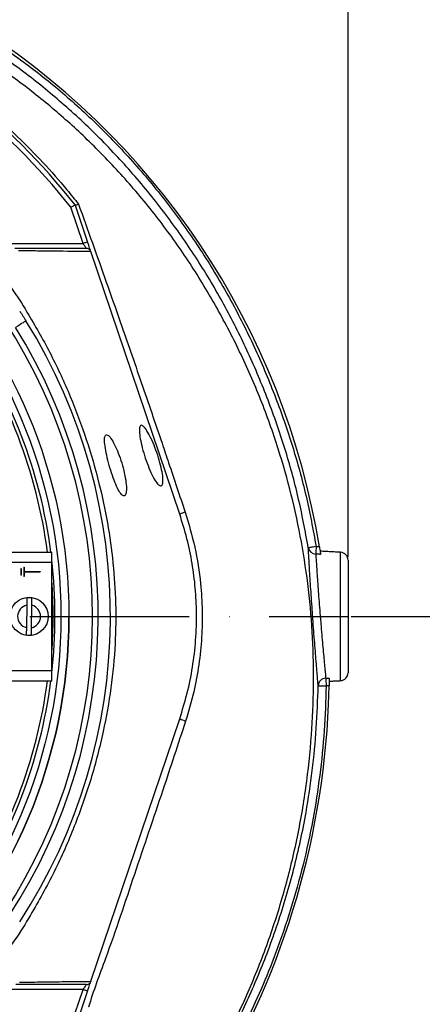
# Model space of a CAD drawing. Extents: x 0 to 10040, y 0 to 6534.
# Drawn here: x 3651 to 3778, y 1185 to 1493 of the extents above; entities that cross this region are included whole.
import ezdxf

# ---------------------------------------------------------------- set-up
doc = ezdxf.new("R2010")
doc.units = 0
doc.header["$LTSCALE"] = 5
doc.header["$MEASUREMENT"] = 0
doc.linetypes.add('GEN7', pattern=[15, 10, -2.5, 0, -2.5])
doc.layers.get('0').update_dxf_attribs({"linetype": 'CONTINUOUS'})
doc.layers.add('7', color=4, linetype='GEN7')
doc.styles.add('ISO', font='GENISO.SHX')
doc.dimstyles.new('GEN-ISO', dxfattribs={"dimtxt": 50, "dimasz": 50, "dimexe": 40, "dimexo": 1, "dimgap": 30, "dimtad": 0, "dimtih": 1, "dimtoh": 1, "dimdec": 1, "dimdsep": 46, "dimtxsty": 'ISO', "dimcen": 2, "dimclrd": 256, "dimclre": 256, "dimclrt": 2, "dimadec": 0, "dimazin": 0, "dimtp": 0.1, "dimtm": 0.1, "dimtfac": 0.05, "dimtdec": 1, "dimtix": 1, "dimtmove": 2, "dimatfit": 3, "dimfxl": 1, "dimtolj": 1, "dimarcsym": 0})

# ---------------------------------------------------------------- blocks, each defined once
blk = doc.blocks.new('*D29')
at = {"color": 3}
for p, q in [((3504.24, 1536.41), (3504.24, 1689.93)), ((3754.24, 1324.89), (3754.24, 1689.93)), ((3539.24, 1664.93), (3719.24, 1664.93))]:
    blk.add_line(p, q, dxfattribs=at)
for points in [[(3539.24, 1670.76), (3539.24, 1659.1), (3504.24, 1664.93)], [(3719.24, 1659.1), (3719.24, 1670.76), (3754.24, 1664.93)]]:
    blk.add_solid(points, dxfattribs=at)
at = {"color": 2, "insert": (3629.24, 1719.94), "char_height": 50, "attachment_point": 5, "style": 'ISO'}
blk.add_mtext('\\A1;250', dxfattribs=at)
blk = doc.blocks.new('*D43')
at = {"color": 3}
for p, q in [((3522.14, 1524.49), (4099, 1524.49)), ((4074, 1341.27), (4074, 1489.49)), ((3755.24, 1306.27), (4099, 1306.27))]:
    blk.add_line(p, q, dxfattribs=at)
for points in [[(4079.83, 1489.49), (4068.16, 1489.49), (4074, 1524.49)], [(4068.16, 1341.27), (4079.83, 1341.27), (4074, 1306.27)]]:
    blk.add_solid(points, dxfattribs=at)
at = {"color": 2, "insert": (4019, 1415.38), "char_height": 50, "attachment_point": 5, "rotation": 90, "style": 'ISO'}
blk.add_mtext('\\A1;218', dxfattribs=at)
blk = doc.blocks.new('*D44')
at = {"color": 3}
for p, q in [((3755.24, 1306.27), (4099, 1306.27)), ((4074, 1271.27), (4074, 1065.92)), ((3487.24, 1030.92), (4099, 1030.92))]:
    blk.add_line(p, q, dxfattribs=at)
for points in [[(4079.83, 1271.27), (4068.16, 1271.27), (4074, 1306.27)], [(4068.16, 1065.92), (4079.83, 1065.92), (4074, 1030.92)]]:
    blk.add_solid(points, dxfattribs=at)
at = {"color": 2, "insert": (4019, 1168.59), "char_height": 50, "attachment_point": 5, "rotation": 90, "style": 'ISO'}
blk.add_mtext('\\A1;275', dxfattribs=at)

msp = doc.modelspace()

# ---------------------------------------------------------------- linework, layer by layer
at = {"color": 7, "linetype": 'Continuous'}
for p, q in [((3671.15, 1423.23), (3667.31, 1434.59)), ((3668.64, 1435.31), (3672.57, 1423.71)), ((3646.02, 1423.23), (3671.15, 1423.23)), ((3701.47, 1338.32), (3673.59, 1420.69)), ((3647.12, 1326.47), (3661.37, 1326.47)), ((3661.37, 1323.27), (3661.37, 1326.47)), ((3751.87, 1286.14), (3751.87, 1326.39)), ((3647.12, 1323.27), (3661.37, 1323.27)), ((3652.62, 1321.77), (3652.62, 1318.77)), ((3652.62, 1321.77), (3652.72, 1321.77)), ((3652.72, 1321.77), (3652.72, 1320.32)), ((3661.37, 1289.27), (3661.37, 1323.27)), ((3754.24, 1323.89), (3754.24, 1288.64)), ((3651.62, 1321.27), (3651.62, 1319.27)), ((3651.62, 1321.27), (3651.72, 1321.27)), ((3651.72, 1319.27), (3651.62, 1319.27)), ((3651.72, 1321.27), (3651.72, 1319.27)), ((3652.72, 1318.77), (3652.62, 1318.77)), ((3652.72, 1320.32), (3657.72, 1320.32)), ((3652.72, 1320.22), (3657.72, 1320.22)), ((3652.72, 1320.22), (3652.72, 1318.77)), ((3657.72, 1320.32), (3657.72, 1320.22)), ((3653.5, 1309.79), (3653.39, 1302.77)), ((3654.99, 1302.74), (3655.1, 1309.76)), ((3647.12, 1289.27), (3661.37, 1289.27)), ((3661.37, 1286.07), (3661.37, 1289.27)), ((3647.12, 1286.07), (3661.37, 1286.07)), ((3748.15, 1278.7), (3748.31, 1284.55)), ((3673.59, 1191.84), (3701.47, 1274.21)), ((3671.15, 1189.3), (3646.01, 1189.3)), ((3667.31, 1177.94), (3671.15, 1189.3)), ((3672.57, 1188.82), (3668.64, 1177.22))]:
    msp.add_line(p, q, dxfattribs=at)
for points in [[(3672.57, 1423.71), (3672.54, 1423.7), (3672.46, 1423.67), (3672.33, 1423.63), (3672.16, 1423.57), (3671.94, 1423.49), (3671.69, 1423.41), (3671.43, 1423.32), (3671.15, 1423.23)], [(3673.56, 1420.78), (3673.53, 1420.89), (3673.45, 1421.11), (3673.35, 1421.41), (3673.22, 1421.78), (3673.08, 1422.21), (3672.92, 1422.68), (3672.75, 1423.19), (3672.57, 1423.71)], [(3671.15, 1423.23), (3671.33, 1422.97), (3671.5, 1422.71), (3671.66, 1422.48), (3671.8, 1422.26), (3671.93, 1422.08), (3672.03, 1421.93), (3672.1, 1421.82), (3672.15, 1421.75), (3672.17, 1421.73)], [(3653.26, 1398.97), (3653.2, 1398.93), (3653.02, 1398.83), (3652.74, 1398.65), (3652.35, 1398.4), (3651.86, 1398.1), (3651.3, 1397.75), (3650.67, 1397.36), (3650, 1396.94)], [(3744.25, 1328.2), (3743.78, 1328.13), (3743.33, 1328.05), (3742.91, 1327.98), (3742.54, 1327.92), (3742.23, 1327.87), (3742, 1327.83), (3741.85, 1327.81), (3741.79, 1327.8)], [(3744.25, 1328.2), (3744.23, 1327.81), (3744.21, 1327.43), (3744.19, 1327.07), (3744.17, 1326.73), (3744.16, 1326.43), (3744.14, 1326.18), (3744.13, 1325.97), (3744.12, 1325.82)], [(3747.26, 1286.88), (3747.27, 1286.73), (3747.28, 1286.52), (3747.29, 1286.27), (3747.31, 1285.97), (3747.33, 1285.64), (3747.35, 1285.27), (3747.37, 1284.89), (3747.39, 1284.5)], [(3744.89, 1284.55), (3744.95, 1284.55), (3745.1, 1284.55), (3745.34, 1284.54), (3745.65, 1284.54), (3746.03, 1284.53), (3746.45, 1284.52), (3746.91, 1284.51), (3747.39, 1284.5)], [(3672.17, 1190.8), (3672.15, 1190.78), (3672.1, 1190.71), (3672.03, 1190.6), (3671.93, 1190.45), (3671.8, 1190.27), (3671.66, 1190.05), (3671.5, 1189.82), (3671.33, 1189.57), (3671.15, 1189.3)], [(3671.15, 1189.3), (3671.43, 1189.21), (3671.69, 1189.12), (3671.94, 1189.04), (3672.16, 1188.96), (3672.33, 1188.91), (3672.46, 1188.86), (3672.54, 1188.83), (3672.57, 1188.82)], [(3672.57, 1188.82), (3672.75, 1189.35), (3672.92, 1189.85), (3673.08, 1190.32), (3673.22, 1190.75), (3673.35, 1191.12), (3673.45, 1191.42), (3673.53, 1191.64), (3673.56, 1191.75)]]:
    msp.add_lwpolyline(points, dxfattribs=at)
for centre, radius in [((3504.24, 1306.27), 162.5), ((3504.24, 1306.27), 160), ((3654.24, 1306.27), 6)]:
    msp.add_circle(centre, radius, dxfattribs=at)
for centre, radius, start, end in [((3509.19, 1289.64), 239.2, 9.2649, 58.4301), ((3504.24, 1306.27), 209, 38.13, 51.87), ((3504.24, 1306.27), 207.5, 38.2008, 51.7992), ((3504.24, 1306.27), 169.9, 326.9185, 33.0815), ((3504.24, 1306.27), 175.5, 326.9185, 31.8862), ((3504.24, 1306.27), 157.06, 7.3894, 34.8203), ((3504.24, 1306.27), 158.12, 7.3396, 34.8203), ((3504.24, 1306.27), 171.66, 326.9185, 31.8862), ((3706.7, 1327.37), 12.14, 106.9147, 115.5467), ((3744.19, 1328.27), 2.44, 191.101, 268.5009), ((3751.74, 1323.89), 2.5, 0, 87), ((3504.24, 1306.27), 158.12, 353.5647, 6.4353), ((3504.24, 1306.27), 157.53, 355.8992, 4.1008), ((3504.24, 1306.27), 157.41, 356.5698, 3.4302), ((3654.24, 1306.27), 3.6, 101.9379, 256.2587), ((3654.24, 1306.27), 5.86, 81.2555, 96.941), ((3654.24, 1306.27), 3.6, 281.9379, 76.2587), ((3504.24, 1306.27), 162.5, 270, 0), ((3654.24, 1306.27), 5.86, 261.2555, 276.941), ((3751.74, 1288.64), 2.5, 273, 0), ((3504.24, 1306.27), 157.06, 325.1797, 352.6106), ((3504.24, 1306.27), 158.12, 325.1797, 352.6604), ((3747.35, 1284.42), 2.46, 92.142, 176.8815), ((3493.08, 1289.58), 255.3, 299.0463, 357.5582), ((3706.27, 1283.54), 10.49, 242.7374, 253.6687)]:
    msp.add_arc(centre, radius, start, end, dxfattribs=at)
for points, knots in [([(3380.15, 1472.34), (3382.88, 1474.6), (3389.37, 1479.97), (3400.25, 1487.69), (3412.75, 1495.41), (3425.78, 1502.27), (3439.21, 1508.24), (3453.14, 1513.32), (3467.54, 1517.42), (3482.37, 1520.51), (3497.4, 1522.57), (3512.51, 1523.6), (3527.55, 1523.61), (3542.47, 1522.61), (3557.23, 1520.65), (3571.85, 1517.72), (3586.22, 1513.85), (3600.53, 1508.94), (3614.7, 1502.92), (3628.66, 1495.76), (3642.1, 1487.63), (3654.92, 1478.59), (3667.26, 1468.51), (3679.04, 1457.38), (3690.2, 1445.22), (3700.49, 1432.28), (3709.84, 1418.68), (3718.13, 1404.55), (3725.38, 1389.98), (3731.67, 1375.04), (3736.96, 1359.71), (3741.3, 1344.1), (3743.27, 1333.5), (3744.25, 1328.2)], [0, 0, 0, 0, 0.022322, 0.053118, 0.08402, 0.114959, 0.145861, 0.176657, 0.208376, 0.240209, 0.272089, 0.303939, 0.335672, 0.366868, 0.398167, 0.429499, 0.460793, 0.491985, 0.524831, 0.557801, 0.590816, 0.623791, 0.656642, 0.691208, 0.725904, 0.760646, 0.795345, 0.829912, 0.863861, 0.897924, 0.932017, 0.966064, 1, 1, 1, 1]), ([(3741.79, 1327.8), (3740.82, 1333.04), (3738.87, 1343.53), (3734.57, 1358.99), (3729.33, 1374.16), (3723.11, 1388.94), (3715.93, 1403.36), (3707.73, 1417.34), (3698.48, 1430.8), (3688.3, 1443.59), (3677.26, 1455.62), (3665.61, 1466.63), (3653.41, 1476.6), (3640.73, 1485.53), (3627.45, 1493.57), (3613.65, 1500.65), (3599.64, 1506.61), (3585.49, 1511.46), (3571.27, 1515.29), (3556.82, 1518.18), (3542.23, 1520.13), (3527.47, 1521.11), (3512.6, 1521.1), (3497.66, 1520.08), (3482.81, 1518.05), (3468.15, 1515), (3457.1, 1511.85), (3448.09, 1508.81), (3441.01, 1506.16), (3431.34, 1502.06), (3420.6, 1496.83), (3408.98, 1490.24), (3397.75, 1482.99), (3390.68, 1477.57), (3387.15, 1474.87)], [0, 0, 0, 0, 0.0344756, 0.0690639, 0.1036989, 0.1383033, 0.1727925, 0.2078898, 0.2431206, 0.2783958, 0.3136247, 0.3487205, 0.3820568, 0.4155199, 0.449023, 0.48248, 0.5158113, 0.5474699, 0.5792327, 0.6110336, 0.6428015, 0.6744644, 0.7066611, 0.7389763, 0.7713228, 0.8036211, 0.8358036, 0.8455874, 0.8651765, 0.8847657, 0.9135474, 0.9423851, 0.9712209, 1, 1, 1, 1]), ([(3707.38, 1158.67), (3710.22, 1163.53), (3715.89, 1173.22), (3723.08, 1188.43), (3729.27, 1204), (3734.36, 1219.92), (3738.35, 1236.12), (3741.22, 1252.53), (3742.93, 1268.64), (3743.54, 1284.34), (3743.29, 1299.57), (3742.01, 1314.69), (3739.78, 1329.66), (3736.6, 1344.41), (3732.38, 1359.34), (3727.01, 1374.37), (3720.43, 1389.4), (3712.82, 1403.9), (3704.33, 1417.87), (3694.85, 1431.11), (3684.49, 1443.6), (3673.6, 1454.96), (3662.32, 1465.23), (3650.73, 1474.44), (3638.6, 1482.9), (3625.87, 1490.39), (3612.69, 1496.95), (3598.74, 1502.75), (3584.05, 1507.67), (3568.64, 1511.61), (3553.01, 1514.4), (3537.22, 1516.02), (3521.38, 1516.49), (3505.57, 1515.91), (3490.35, 1514.13), (3475.8, 1511.35), (3461.96, 1507.68), (3448.45, 1503.08), (3435.33, 1497.57), (3422.74, 1491.19), (3413.46, 1485.75), (3408.43, 1482.44), (3407.28, 1481.68)], [0, 0, 0, 0, 0.027607, 0.055107, 0.082517, 0.109856, 0.137145, 0.164404, 0.191653, 0.216636, 0.241553, 0.266376, 0.29112, 0.315801, 0.340437, 0.367281, 0.394113, 0.420945, 0.447677, 0.4743, 0.500834, 0.527302, 0.551525, 0.575727, 0.599924, 0.624102, 0.648177, 0.672152, 0.698216, 0.724212, 0.750167, 0.77611, 0.802063, 0.827942, 0.8537, 0.87721, 0.90063, 0.923965, 0.947226, 0.970425, 0.993234, 1, 1, 1, 1]), ([(3633.53, 1471.54), (3636.47, 1469.18), (3642.36, 1464.46), (3650.7, 1456.78), (3658.66, 1448.67), (3664.96, 1441.54), (3668.54, 1437.06), (3669.75, 1435.55)], [0, 0, 0, 0, 0.220896, 0.442437, 0.664212, 0.886642, 1, 1, 1, 1]), ([(3668.64, 1435.31), (3668.63, 1435.3), (3668.6, 1435.29), (3668.38, 1435.17), (3668.04, 1434.99), (3667.67, 1434.78), (3667.41, 1434.65), (3667.31, 1434.59), (3667.31, 1434.59)], [0, 0, 0, 0, 0.21084, 0.421631, 0.633769, 0.848806, 0.994326, 1, 1, 1, 1]), ([(3669.75, 1435.55), (3669.75, 1435.55), (3669.58, 1435.48), (3669.22, 1435.35), (3668.8, 1435.24), (3668.7, 1435.28), (3668.65, 1435.3)], [0, 0, 0, 0, 0.006703, 0.284768, 0.642782, 1, 1, 1, 1]), ([(3669.75, 1435.55), (3671.19, 1431.53), (3674.08, 1423.46), (3678.46, 1411.11), (3683.59, 1396.52), (3689.42, 1379.68), (3694.46, 1364.92), (3699.04, 1351.36), (3701.45, 1344.15), (3703.17, 1338.98)], [0, 0, 0, 0, 0.128254, 0.25678, 0.385273, 0.581549, 0.777851, 0.840872, 1, 1, 1, 1]), ([(3649.81, 1421.73), (3652.01, 1421.73), (3656.43, 1421.73), (3663.98, 1421.73), (3668.97, 1421.73), (3672.17, 1421.73)], [0, 0, 0, 0, 0.263883, 0.52795, 1, 1, 1, 1]), ([(3673.59, 1420.69), (3670.39, 1420.73), (3665.73, 1420.78), (3658.75, 1420.87), (3654.74, 1420.91), (3651.58, 1420.97), (3650.9, 1420.97), (3650.9, 1420.97)], [0, 0, 0, 0, 0.470709, 0.6837112, 0.8967076, 0.9999992, 1, 1, 1, 1]), ([(3673.59, 1420.71), (3673.52, 1420.86), (3673.38, 1421.17), (3672.99, 1421.51), (3672.57, 1421.69), (3672.29, 1421.73), (3672.17, 1421.73), (3672.17, 1421.73)], [0, 0, 0, 0, 0.269436, 0.53881, 0.809723, 0.991758, 1, 1, 1, 1]), ([(3644.18, 1415.54), (3644.18, 1415.54), (3645.65, 1412.96), (3649.53, 1408.42), (3655.11, 1399.27), (3661.3, 1388.37), (3667.3, 1375.31), (3672.33, 1361.85), (3676.18, 1348.59), (3678.93, 1335.64), (3680.68, 1323.05), (3681.52, 1310.38), (3681.37, 1297.28), (3680.07, 1283.84), (3677.54, 1269.62), (3673.76, 1255.08), (3668.6, 1240.38), (3662.31, 1226.11), (3655.77, 1214.34), (3649.89, 1204.62), (3645.87, 1199.88), (3644.34, 1197.2), (3644.34, 1197.2)], [0, 0, 0, 0, 0, 0.037933, 0.075867, 0.136976, 0.198261, 0.259549, 0.32066, 0.374713, 0.42891, 0.483086, 0.537109, 0.596337, 0.655575, 0.72183, 0.788309, 0.854786, 0.921038, 0.960519, 1, 1, 1, 1, 1]), ([(3651.29, 1402.06), (3651.3, 1402.05), (3651.97, 1401.02), (3652.62, 1399.99), (3653.26, 1398.97)], [0, 0, 0, 0, 0.0133165, 1, 1, 1, 1]), ([(3695.64, 1347.2), (3695.38, 1347.25), (3694.85, 1347.34), (3693.7, 1348.89), (3692.45, 1351.28), (3691.22, 1354.31), (3690.14, 1357.57), (3689.33, 1360.69), (3688.86, 1363.36), (3688.79, 1365.29), (3689.12, 1366.3), (3689.84, 1366.25), (3690.88, 1365.1), (3692.13, 1362.96), (3693.42, 1360.09), (3694.6, 1356.87), (3695.53, 1353.67), (3696.11, 1350.84), (3696.28, 1348.66), (3696.08, 1347.47), (3695.76, 1347.27), (3695.64, 1347.2)], [0, 0, 0, 0, 0.055421, 0.110847, 0.166028, 0.220268, 0.273438, 0.325846, 0.378019, 0.430532, 0.483859, 0.538198, 0.593326, 0.648636, 0.703402, 0.757132, 0.80979, 0.861809, 0.913921, 0.966862, 1, 1, 1, 1]), ([(3678.43, 1363.29), (3678.25, 1363.13), (3677.89, 1362.8), (3677.87, 1360.98), (3678.22, 1358.4), (3678.91, 1355.29), (3679.82, 1352.03), (3680.87, 1348.95), (3681.95, 1346.4), (3682.99, 1344.65), (3683.88, 1343.91), (3684.52, 1344.29), (3684.81, 1345.78), (3684.69, 1348.19), (3684.16, 1351.21), (3683.31, 1354.45), (3682.22, 1357.56), (3681.03, 1360.26), (3679.87, 1362.26), (3678.97, 1363.26), (3678.58, 1363.28), (3678.43, 1363.29)], [0, 0, 0, 0, 0.054484, 0.108995, 0.162834, 0.21589, 0.2685, 0.321004, 0.373722, 0.426994, 0.481125, 0.536144, 0.591543, 0.646397, 0.699981, 0.752328, 0.804169, 0.85643, 0.909769, 0.9643, 1, 1, 1, 1]), ([(3701.47, 1274.21), (3702.29, 1276.86), (3703.94, 1282.15), (3705.59, 1290.39), (3706.59, 1298.82), (3706.85, 1307.12), (3706.45, 1315.15), (3705.44, 1322.94), (3703.85, 1330.7), (3702.26, 1335.78), (3701.47, 1338.32)], [0, 0, 0, 0, 0.127389, 0.254777, 0.385867, 0.516956, 0.636209, 0.755461, 0.877731, 1, 1, 1, 1]), ([(3703.17, 1338.98), (3704.26, 1335.33), (3706.44, 1327.99), (3708.02, 1317.61), (3708.61, 1308.16), (3708.44, 1299.66), (3707.56, 1291.13), (3705.97, 1282.32), (3704.23, 1276.51), (3703.32, 1273.47)], [0, 0, 0, 0, 0.171373, 0.344868, 0.471134, 0.597401, 0.727163, 0.856926, 1, 1, 1, 1]), ([(3745.27, 1328.15), (3745.32, 1327.86), (3745.41, 1327.28), (3745.53, 1326.52), (3745.61, 1325.99), (3745.64, 1325.81), (3745.65, 1325.74)], [0, 0, 0, 0, 0.2744579, 0.5490324, 0.8202767, 1, 1, 1, 1]), ([(3744.89, 1284.55), (3744.86, 1284.89), (3744.79, 1285.67), (3744.64, 1287.49), (3744.44, 1289.94), (3744.19, 1292.87), (3743.93, 1296.17), (3743.64, 1299.77), (3743.33, 1303.85), (3743.03, 1308.03), (3742.75, 1312.12), (3742.51, 1315.73), (3742.3, 1319.06), (3742.12, 1322.04), (3741.97, 1324.55), (3741.86, 1326.54), (3741.81, 1327.39), (3741.79, 1327.8)], [0, 0, 0, 0, 0.051818, 0.11881, 0.185804, 0.252882, 0.319962, 0.387102, 0.454243, 0.537919, 0.604827, 0.671735, 0.738532, 0.805327, 0.87204, 0.938752, 1, 1, 1, 1]), ([(3744.12, 1325.82), (3744.15, 1325.46), (3744.19, 1324.69), (3744.31, 1322.9), (3744.46, 1320.64), (3744.64, 1317.96), (3744.85, 1314.95), (3745.09, 1311.7), (3745.38, 1308.01), (3745.68, 1304.25), (3746, 1300.58), (3746.28, 1297.34), (3746.55, 1294.37), (3746.8, 1291.72), (3747, 1289.52), (3747.16, 1287.88), (3747.23, 1287.18), (3747.26, 1286.88)], [0, 0, 0, 0, 0.0613074, 0.1280589, 0.1948108, 0.2616066, 0.3284032, 0.3952857, 0.4621689, 0.5458002, 0.6129076, 0.680015, 0.7471057, 0.8141955, 0.881191, 0.9481851, 1, 1, 1, 1]), ([(3653.53, 1312.09), (3653.53, 1312.08), (3653.53, 1311.98), (3653.53, 1311.69), (3653.52, 1311.07), (3653.51, 1310.39), (3653.5, 1309.96), (3653.5, 1309.79)], [0, 0, 0, 0, 0.019652, 0.288505, 0.558458, 0.830801, 1, 1, 1, 1]), ([(3655.1, 1309.76), (3655.1, 1309.78), (3655.1, 1310.09), (3655.11, 1310.69), (3655.12, 1311.41), (3655.13, 1311.86), (3655.13, 1312.01), (3655.13, 1312.06)], [0, 0, 0, 0, 0.021748, 0.312898, 0.593306, 0.867667, 1, 1, 1, 1]), ([(3653.39, 1302.77), (3653.39, 1302.62), (3653.38, 1302.19), (3653.37, 1301.55), (3653.36, 1300.93), (3653.35, 1300.61), (3653.35, 1300.49), (3653.35, 1300.47)], [0, 0, 0, 0, 0.1492374, 0.4348458, 0.6674475, 0.9372518, 1, 1, 1, 1]), ([(3654.95, 1300.45), (3654.95, 1300.5), (3654.95, 1300.63), (3654.96, 1301), (3654.97, 1301.59), (3654.98, 1302.24), (3654.99, 1302.63), (3654.99, 1302.74)], [0, 0, 0, 0, 0.149794, 0.333084, 0.607075, 0.880929, 1, 1, 1, 1]), ([(3748.37, 1286.94), (3748.37, 1286.83), (3748.36, 1286.6), (3748.35, 1285.96), (3748.33, 1285.25), (3748.31, 1284.76), (3748.31, 1284.55)], [0, 0, 0, 0, 0.267159, 0.534292, 0.802043, 1, 1, 1, 1]), ([(3707.94, 1158.27), (3710.65, 1162.9), (3716.07, 1172.16), (3723.18, 1186.62), (3728.46, 1199.28), (3733.25, 1212.8), (3737.48, 1227.17), (3740.97, 1243.24), (3743.16, 1257.96), (3744.44, 1271.23), (3744.74, 1280.11), (3744.89, 1284.55)], [0, 0, 0, 0, 0.120826, 0.241741, 0.36251, 0.429798, 0.564798, 0.699798, 0.799832, 0.899945, 1, 1, 1, 1]), ([(3747.39, 1284.5), (3747.23, 1279.81), (3746.91, 1270.42), (3745.49, 1256.4), (3743.31, 1242.35), (3740.26, 1228.31), (3736.37, 1214.34), (3731.92, 1201.36), (3727.09, 1189.37), (3722, 1178.31), (3716.32, 1167.49), (3712.15, 1160.47), (3710.06, 1156.96)], [0, 0, 0, 0, 0.104682, 0.209432, 0.31409, 0.421839, 0.52968, 0.63743, 0.727641, 0.817852, 0.908916, 1, 1, 1, 1]), ([(3703.32, 1273.47), (3700.95, 1266.25), (3695.67, 1250.21), (3687.19, 1225.35), (3679.77, 1202.75), (3674.32, 1188.73), (3672.89, 1183.74), (3672.89, 1183.74)], [0, 0, 0, 0, 0.240643, 0.534992, 0.829462, 0.999999, 1, 1, 1, 1]), ([(3672.17, 1190.8), (3669.01, 1190.8), (3664.09, 1190.8), (3656.64, 1190.8), (3652.28, 1190.8), (3650.1, 1190.8)], [0, 0, 0, 0, 0.471249, 0.735548, 1, 1, 1, 1]), ([(3651.19, 1191.56), (3651.19, 1191.56), (3652.97, 1191.56), (3658.08, 1191.67), (3663.64, 1191.72), (3668.95, 1191.79), (3672.08, 1191.82), (3673.59, 1191.84)], [0, 0, 0, 0, 0.000001, 0.265053, 0.530121, 0.772907, 1, 1, 1, 1]), ([(3672.17, 1190.8), (3672.17, 1190.8), (3672.29, 1190.81), (3672.57, 1190.84), (3672.99, 1191.02), (3673.38, 1191.36), (3673.52, 1191.67), (3673.59, 1191.82)], [0, 0, 0, 0, 0.00825, 0.190266, 0.461176, 0.730557, 1, 1, 1, 1])]:
    msp.add_open_spline(points, degree=3, knots=knots, dxfattribs=at)
for points in [[(3673.59, 1420.71), (3673.59, 1420.69)], [(3744.25, 1328.2), (3745.27, 1328.15)], [(3745.65, 1325.74), (3744.12, 1325.82)], [(3751.87, 1326.39), (3745.51, 1326.72)], [(3747.26, 1286.88), (3748.37, 1286.94)], [(3748.35, 1285.96), (3751.87, 1286.14)], [(3748.31, 1284.55), (3747.39, 1284.5)], [(3673.59, 1191.84), (3673.59, 1191.82)]]:
    msp.add_open_spline(points, degree=1, dxfattribs=at)
at = {"layer": '7'}
msp.add_line((3504.24, 1306.27), (3754.24, 1306.27), dxfattribs=at)

# ---------------------------------------------------------------- dimensions: what is measured, and where the dimension line sits
dim = msp.add_linear_dim(base=(3754.24, 1664.93), p1=(3504.24, 1535.41), p2=(3754.24, 1323.89), dimstyle='GEN-ISO', override={"dimasz": 35, "dimexe": 25, "dimtad": 1, "dimtih": 0, "dimtoh": 0, "dimclrd": 3, "dimclre": 3, "dimadec": 2, "dimazin": 2, "dimlwd": 25, "dimlwe": 25})
dim.commit()
dim.dimension.update_dxf_attribs({"geometry": '*D29', "text_midpoint": (3629.24, 1719.94)})
for base, p2, picture, middle in [((4074, 1524.49), (3521.14, 1524.49), '*D43', (4019, 1415.38)), ((4074, 1030.92), (3486.24, 1030.92), '*D44', (4019, 1168.59))]:
    dim = msp.add_linear_dim(base=base, p1=(3754.24, 1306.27), p2=p2, angle=90, dimstyle='GEN-ISO', override={"dimasz": 35, "dimexe": 25, "dimtad": 1, "dimtih": 0, "dimtoh": 0, "dimdec": 0, "dimclrd": 3, "dimclre": 3, "dimadec": 2, "dimazin": 2, "dimlwd": 25, "dimlwe": 25})
    dim.commit()
    dim.dimension.update_dxf_attribs({"geometry": picture, "text_midpoint": middle})

doc.saveas('drawing.dxf')
